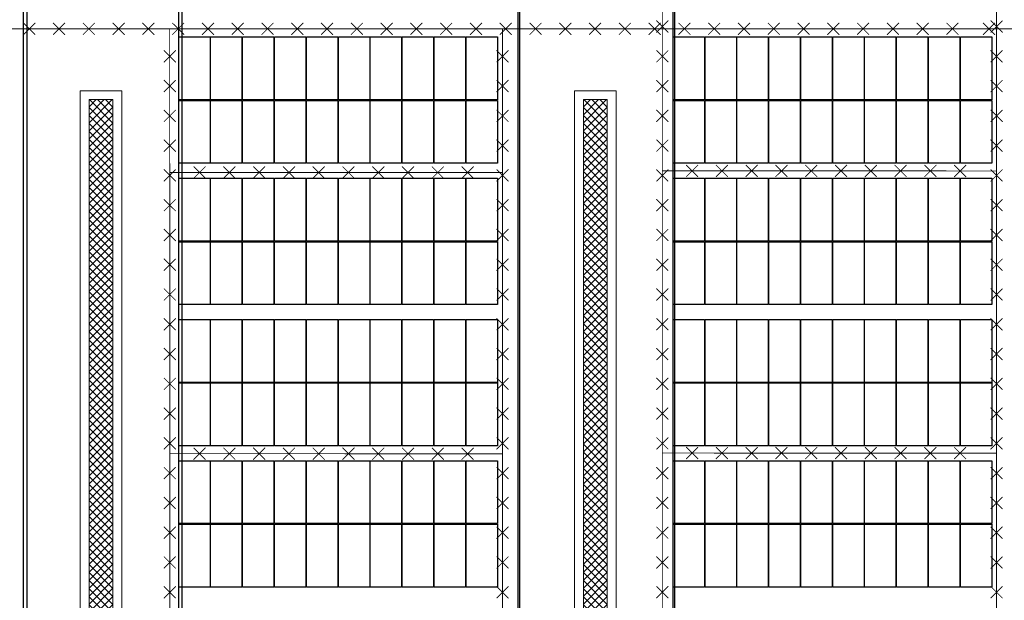
# Model space of a CAD drawing. Extents: x 2797924 to 6411383, y 1688484 to 4508546.
# Drawn here: x 3541350 to 3574412, y 1955702 to 1975202 of the extents above; entities that cross this region are included whole.
import ezdxf

# ---------------------------------------------------------------- set-up
doc = ezdxf.new("R2010")
doc.units = 0
doc.header["$LTSCALE"] = 1000
doc.header["$MEASUREMENT"] = 0
for name, color, linetype in [('#底图', 7, 'Continuous'), ('#组件', 7, 'Continuous'), ('电-接地防雷-防雷卡子', 94, 'Continuous'), ('电-接地防雷-防雷线', 94, 'Continuous')]:
    doc.layers.add(name, color=color, linetype=linetype)
doc.layers.add('看线', color=191, linetype='Continuous', lineweight=13)

# ---------------------------------------------------------------- blocks, each defined once
blk = doc.blocks.new('G$C322746F6')
at = {"layer": '看线'}
h = blk.add_hatch(dxfattribs=at)
h.set_pattern_fill('ANSI37', color=8, scale=60)
h.set_pattern_definition([(45, (65483.3, 91666.84), (-134.70384, 134.70384), []), (135, (65483.3, 91666.84), (-134.70384, -134.70384), [])])
h.paths.add_polyline_path([(40825, 50036.3), (41625, 50036.3), (41625, 24036.3), (40825, 24036.3)])
h = blk.add_hatch(dxfattribs=at)
h.set_pattern_fill('ANSI37', color=8, scale=60)
h.set_pattern_definition([(45, (82083.3, 91666.84), (-134.70384, 134.70384), []), (135, (82083.3, 91666.84), (-134.70384, -134.70384), [])])
h.paths.add_polyline_path([(57425, 50036.3), (58225, 50036.3), (58225, 24036.3), (57425, 24036.3)])
at = {"layer": '看线', "color": 8}
for points in [[(40525, 50336.3), (41925, 50336.3), (41925, 23736.3), (40525, 23736.3)], [(57125, 50336.3), (58525, 50336.3), (58525, 23736.3), (57125, 23736.3)], [(40825, 50036.3), (41625, 50036.3), (41625, 24036.3), (40825, 24036.3)], [(57425, 50036.3), (58225, 50036.3), (58225, 24036.3), (57425, 24036.3)]]:
    blk.add_lwpolyline(points, close=True, dxfattribs=at)
blk = doc.blocks.new('G$C285CCC22')
at = {"layer": '#组件', "color": 8}
for points in [[(16600, 32708), (17652, 32708), (17652, 30596), (16600, 30596)], [(17672, 32708), (18724, 32708), (18724, 30596), (17672, 30596)], [(18744, 32708), (19796, 32708), (19796, 30596), (18744, 30596)], [(19816, 32708), (20868, 32708), (20868, 30596), (19816, 30596)], [(20888, 32708), (21940, 32708), (21940, 30596), (20888, 30596)], [(21960, 32708), (23012, 32708), (23012, 30596), (21960, 30596)], [(23032, 32708), (24084, 32708), (24084, 30596), (23032, 30596)], [(24104, 32708), (25156, 32708), (25156, 30596), (24104, 30596)], [(25176, 32708), (26228, 32708), (26228, 30596), (25176, 30596)], [(26248, 32708), (27300, 32708), (27300, 30596), (26248, 30596)], [(33200, 32708), (34252, 32708), (34252, 30596), (33200, 30596)], [(34272, 32708), (35324, 32708), (35324, 30596), (34272, 30596)], [(35344, 32708), (36396, 32708), (36396, 30596), (35344, 30596)], [(36416, 32708), (37468, 32708), (37468, 30596), (36416, 30596)], [(37488, 32708), (38540, 32708), (38540, 30596), (37488, 30596)], [(38560, 32708), (39612, 32708), (39612, 30596), (38560, 30596)], [(39632, 32708), (40684, 32708), (40684, 30596), (39632, 30596)], [(40704, 32708), (41756, 32708), (41756, 30596), (40704, 30596)], [(41776, 32708), (42828, 32708), (42828, 30596), (41776, 30596)], [(42848, 32708), (43900, 32708), (43900, 30596), (42848, 30596)], [(16600, 30576), (17652, 30576), (17652, 28464), (16600, 28464)], [(17672, 30576), (18724, 30576), (18724, 28464), (17672, 28464)], [(18744, 30576), (19796, 30576), (19796, 28464), (18744, 28464)], [(19816, 30576), (20868, 30576), (20868, 28464), (19816, 28464)], [(20888, 30576), (21940, 30576), (21940, 28464), (20888, 28464)], [(21960, 30576), (23012, 30576), (23012, 28464), (21960, 28464)], [(23032, 30576), (24084, 30576), (24084, 28464), (23032, 28464)], [(24104, 30576), (25156, 30576), (25156, 28464), (24104, 28464)], [(25176, 30576), (26228, 30576), (26228, 28464), (25176, 28464)], [(26248, 30576), (27300, 30576), (27300, 28464), (26248, 28464)], [(33200, 30576), (34252, 30576), (34252, 28464), (33200, 28464)], [(34272, 30576), (35324, 30576), (35324, 28464), (34272, 28464)], [(35344, 30576), (36396, 30576), (36396, 28464), (35344, 28464)], [(36416, 30576), (37468, 30576), (37468, 28464), (36416, 28464)], [(37488, 30576), (38540, 30576), (38540, 28464), (37488, 28464)], [(38560, 30576), (39612, 30576), (39612, 28464), (38560, 28464)], [(39632, 30576), (40684, 30576), (40684, 28464), (39632, 28464)], [(40704, 30576), (41756, 30576), (41756, 28464), (40704, 28464)], [(41776, 30576), (42828, 30576), (42828, 28464), (41776, 28464)], [(42848, 30576), (43900, 30576), (43900, 28464), (42848, 28464)], [(16600, 27964), (17652, 27964), (17652, 25852), (16600, 25852)], [(17672, 27964), (18724, 27964), (18724, 25852), (17672, 25852)], [(18744, 27964), (19796, 27964), (19796, 25852), (18744, 25852)], [(19816, 27964), (20868, 27964), (20868, 25852), (19816, 25852)], [(20888, 27964), (21940, 27964), (21940, 25852), (20888, 25852)], [(21960, 27964), (23012, 27964), (23012, 25852), (21960, 25852)], [(23032, 27964), (24084, 27964), (24084, 25852), (23032, 25852)], [(24104, 27964), (25156, 27964), (25156, 25852), (24104, 25852)], [(25176, 27964), (26228, 27964), (26228, 25852), (25176, 25852)], [(26248, 27964), (27300, 27964), (27300, 25852), (26248, 25852)], [(33200, 27964), (34252, 27964), (34252, 25852), (33200, 25852)], [(34272, 27964), (35324, 27964), (35324, 25852), (34272, 25852)], [(35344, 27964), (36396, 27964), (36396, 25852), (35344, 25852)], [(36416, 27964), (37468, 27964), (37468, 25852), (36416, 25852)], [(37488, 27964), (38540, 27964), (38540, 25852), (37488, 25852)], [(38560, 27964), (39612, 27964), (39612, 25852), (38560, 25852)], [(39632, 27964), (40684, 27964), (40684, 25852), (39632, 25852)], [(40704, 27964), (41756, 27964), (41756, 25852), (40704, 25852)], [(41776, 27964), (42828, 27964), (42828, 25852), (41776, 25852)], [(42848, 27964), (43900, 27964), (43900, 25852), (42848, 25852)], [(16600, 25832), (17652, 25832), (17652, 23720), (16600, 23720)], [(17672, 25832), (18724, 25832), (18724, 23720), (17672, 23720)], [(18744, 25832), (19796, 25832), (19796, 23720), (18744, 23720)], [(19816, 25832), (20868, 25832), (20868, 23720), (19816, 23720)], [(20888, 25832), (21940, 25832), (21940, 23720), (20888, 23720)], [(21960, 25832), (23012, 25832), (23012, 23720), (21960, 23720)], [(23032, 25832), (24084, 25832), (24084, 23720), (23032, 23720)], [(24104, 25832), (25156, 25832), (25156, 23720), (24104, 23720)], [(25176, 25832), (26228, 25832), (26228, 23720), (25176, 23720)], [(26248, 25832), (27300, 25832), (27300, 23720), (26248, 23720)], [(33200, 25832), (34252, 25832), (34252, 23720), (33200, 23720)], [(34272, 25832), (35324, 25832), (35324, 23720), (34272, 23720)], [(35344, 25832), (36396, 25832), (36396, 23720), (35344, 23720)], [(36416, 25832), (37468, 25832), (37468, 23720), (36416, 23720)], [(37488, 25832), (38540, 25832), (38540, 23720), (37488, 23720)], [(38560, 25832), (39612, 25832), (39612, 23720), (38560, 23720)], [(39632, 25832), (40684, 25832), (40684, 23720), (39632, 23720)], [(40704, 25832), (41756, 25832), (41756, 23720), (40704, 23720)], [(41776, 25832), (42828, 25832), (42828, 23720), (41776, 23720)], [(42848, 25832), (43900, 25832), (43900, 23720), (42848, 23720)], [(16600, 23220), (17652, 23220), (17652, 21108), (16600, 21108)], [(17672, 23220), (18724, 23220), (18724, 21108), (17672, 21108)], [(18744, 23220), (19796, 23220), (19796, 21108), (18744, 21108)], [(19816, 23220), (20868, 23220), (20868, 21108), (19816, 21108)], [(20888, 23220), (21940, 23220), (21940, 21108), (20888, 21108)], [(21960, 23220), (23012, 23220), (23012, 21108), (21960, 21108)], [(23032, 23220), (24084, 23220), (24084, 21108), (23032, 21108)], [(24104, 23220), (25156, 23220), (25156, 21108), (24104, 21108)], [(25176, 23220), (26228, 23220), (26228, 21108), (25176, 21108)], [(26248, 23220), (27300, 23220), (27300, 21108), (26248, 21108)], [(33200, 23220), (34252, 23220), (34252, 21108), (33200, 21108)], [(34272, 23220), (35324, 23220), (35324, 21108), (34272, 21108)], [(35344, 23220), (36396, 23220), (36396, 21108), (35344, 21108)], [(36416, 23220), (37468, 23220), (37468, 21108), (36416, 21108)], [(37488, 23220), (38540, 23220), (38540, 21108), (37488, 21108)], [(38560, 23220), (39612, 23220), (39612, 21108), (38560, 21108)], [(39632, 23220), (40684, 23220), (40684, 21108), (39632, 21108)], [(40704, 23220), (41756, 23220), (41756, 21108), (40704, 21108)], [(41776, 23220), (42828, 23220), (42828, 21108), (41776, 21108)], [(42848, 23220), (43900, 23220), (43900, 21108), (42848, 21108)], [(16600, 21088), (17652, 21088), (17652, 18976), (16600, 18976)], [(17672, 21088), (18724, 21088), (18724, 18976), (17672, 18976)], [(18744, 21088), (19796, 21088), (19796, 18976), (18744, 18976)], [(19816, 21088), (20868, 21088), (20868, 18976), (19816, 18976)], [(20888, 21088), (21940, 21088), (21940, 18976), (20888, 18976)], [(21960, 21088), (23012, 21088), (23012, 18976), (21960, 18976)], [(23032, 21088), (24084, 21088), (24084, 18976), (23032, 18976)], [(24104, 21088), (25156, 21088), (25156, 18976), (24104, 18976)], [(25176, 21088), (26228, 21088), (26228, 18976), (25176, 18976)], [(26248, 21088), (27300, 21088), (27300, 18976), (26248, 18976)], [(33200, 21088), (34252, 21088), (34252, 18976), (33200, 18976)], [(34272, 21088), (35324, 21088), (35324, 18976), (34272, 18976)], [(35344, 21088), (36396, 21088), (36396, 18976), (35344, 18976)], [(36416, 21088), (37468, 21088), (37468, 18976), (36416, 18976)], [(37488, 21088), (38540, 21088), (38540, 18976), (37488, 18976)], [(38560, 21088), (39612, 21088), (39612, 18976), (38560, 18976)], [(39632, 21088), (40684, 21088), (40684, 18976), (39632, 18976)], [(40704, 21088), (41756, 21088), (41756, 18976), (40704, 18976)], [(41776, 21088), (42828, 21088), (42828, 18976), (41776, 18976)], [(42848, 21088), (43900, 21088), (43900, 18976), (42848, 18976)], [(16600, 18476), (17652, 18476), (17652, 16364), (16600, 16364)], [(17672, 18476), (18724, 18476), (18724, 16364), (17672, 16364)], [(18744, 18476), (19796, 18476), (19796, 16364), (18744, 16364)], [(19816, 18476), (20868, 18476), (20868, 16364), (19816, 16364)], [(20888, 18476), (21940, 18476), (21940, 16364), (20888, 16364)], [(21960, 18476), (23012, 18476), (23012, 16364), (21960, 16364)], [(23032, 18476), (24084, 18476), (24084, 16364), (23032, 16364)], [(24104, 18476), (25156, 18476), (25156, 16364), (24104, 16364)], [(25176, 18476), (26228, 18476), (26228, 16364), (25176, 16364)], [(26248, 18476), (27300, 18476), (27300, 16364), (26248, 16364)], [(33200, 18476), (34252, 18476), (34252, 16364), (33200, 16364)], [(34272, 18476), (35324, 18476), (35324, 16364), (34272, 16364)], [(35344, 18476), (36396, 18476), (36396, 16364), (35344, 16364)], [(36416, 18476), (37468, 18476), (37468, 16364), (36416, 16364)], [(37488, 18476), (38540, 18476), (38540, 16364), (37488, 16364)], [(38560, 18476), (39612, 18476), (39612, 16364), (38560, 16364)], [(39632, 18476), (40684, 18476), (40684, 16364), (39632, 16364)], [(40704, 18476), (41756, 18476), (41756, 16364), (40704, 16364)], [(41776, 18476), (42828, 18476), (42828, 16364), (41776, 16364)], [(42848, 18476), (43900, 18476), (43900, 16364), (42848, 16364)], [(16600, 16344), (17652, 16344), (17652, 14232), (16600, 14232)], [(17672, 16344), (18724, 16344), (18724, 14232), (17672, 14232)], [(18744, 16344), (19796, 16344), (19796, 14232), (18744, 14232)], [(19816, 16344), (20868, 16344), (20868, 14232), (19816, 14232)], [(20888, 16344), (21940, 16344), (21940, 14232), (20888, 14232)], [(21960, 16344), (23012, 16344), (23012, 14232), (21960, 14232)], [(23032, 16344), (24084, 16344), (24084, 14232), (23032, 14232)], [(24104, 16344), (25156, 16344), (25156, 14232), (24104, 14232)], [(25176, 16344), (26228, 16344), (26228, 14232), (25176, 14232)], [(26248, 16344), (27300, 16344), (27300, 14232), (26248, 14232)], [(33200, 16344), (34252, 16344), (34252, 14232), (33200, 14232)], [(34272, 16344), (35324, 16344), (35324, 14232), (34272, 14232)], [(35344, 16344), (36396, 16344), (36396, 14232), (35344, 14232)], [(36416, 16344), (37468, 16344), (37468, 14232), (36416, 14232)], [(37488, 16344), (38540, 16344), (38540, 14232), (37488, 14232)], [(38560, 16344), (39612, 16344), (39612, 14232), (38560, 14232)], [(39632, 16344), (40684, 16344), (40684, 14232), (39632, 14232)], [(40704, 16344), (41756, 16344), (41756, 14232), (40704, 14232)], [(41776, 16344), (42828, 16344), (42828, 14232), (41776, 14232)], [(42848, 16344), (43900, 16344), (43900, 14232), (42848, 14232)]]:
    blk.add_lwpolyline(points, close=True, dxfattribs=at)

msp = doc.modelspace()

# ---------------------------------------------------------------- linework, layer by layer
at = {"color": 1}
for points in [[(3544781.182, 1946216.621), (3546690.502, 1948219.334), (3546690.502, 2007819.653), (3541471.862, 2007819.653), (3541471.862, 1948219.334), (3543381.182, 1946216.621)], [(3544900.144, 1946216.621), (3546809.464, 1948219.334), (3546809.464, 2007819.653), (3541590.824, 2007819.653), (3541590.824, 1948219.334), (3543500.144, 1946216.621)], [(3561381.182, 1946216.621), (3563290.502, 1948219.334), (3563290.502, 2007819.653), (3558071.862, 2007819.653), (3558071.862, 1948219.334), (3559981.182, 1946216.621)], [(3561439.284, 1946216.621), (3563348.604, 1948219.334), (3563348.604, 2007819.653), (3558129.964, 2007819.653), (3558129.964, 1948219.334), (3560039.284, 1946216.621)]]:
    msp.add_lwpolyline(points, dxfattribs=at)
at = {"layer": '电-接地防雷-防雷卡子', "const_width": 30}
for points in [[(3563129.714, 1974772.667), (3562729.714, 1975172.667)], [(3563129.714, 1975172.667), (3562729.714, 1974772.667)], [(3574353.091, 1975172.656), (3573953.07, 1974772.678)], [(3574353.07, 1974772.656), (3573953.091, 1975172.678)], [(3541871.611, 1975095.982), (3541471.611, 1974695.982)], [(3541471.611, 1975095.982), (3541871.611, 1974695.982)], [(3542871.611, 1975095.982), (3542471.611, 1974695.982)], [(3542471.611, 1975095.982), (3542871.611, 1974695.982)], [(3543871.611, 1975095.982), (3543471.611, 1974695.982)], [(3543471.611, 1975095.982), (3543871.611, 1974695.982)], [(3544871.611, 1975095.982), (3544471.611, 1974695.982)], [(3544471.611, 1975095.982), (3544871.611, 1974695.982)], [(3545871.611, 1975095.982), (3545471.611, 1974695.982)], [(3545471.611, 1975095.982), (3545871.611, 1974695.982)], [(3546871.611, 1975095.982), (3546471.611, 1974695.982)], [(3546471.611, 1975095.982), (3546871.611, 1974695.982)], [(3547871.611, 1975095.982), (3547471.611, 1974695.982)], [(3547471.611, 1975095.982), (3547871.611, 1974695.982)], [(3548871.611, 1975095.982), (3548471.611, 1974695.982)], [(3548471.611, 1975095.982), (3548871.611, 1974695.982)], [(3549871.611, 1975095.982), (3549471.611, 1974695.982)], [(3549471.611, 1975095.982), (3549871.611, 1974695.982)], [(3550871.611, 1975095.982), (3550471.611, 1974695.982)], [(3550471.611, 1975095.982), (3550871.611, 1974695.982)], [(3551871.611, 1975095.982), (3551471.611, 1974695.982)], [(3551471.611, 1975095.982), (3551871.611, 1974695.982)], [(3552871.611, 1975095.982), (3552471.611, 1974695.982)], [(3552471.611, 1975095.982), (3552871.611, 1974695.982)], [(3553871.611, 1975095.982), (3553471.611, 1974695.982)], [(3553471.611, 1975095.982), (3553871.611, 1974695.982)], [(3554871.611, 1975095.982), (3554471.611, 1974695.982)], [(3554471.611, 1975095.982), (3554871.611, 1974695.982)], [(3555871.611, 1975095.982), (3555471.611, 1974695.982)], [(3555471.611, 1975095.982), (3555871.611, 1974695.982)], [(3556871.611, 1975095.982), (3556471.611, 1974695.982)], [(3556471.611, 1975095.982), (3556871.611, 1974695.982)], [(3557871.611, 1975095.982), (3557471.611, 1974695.982)], [(3557471.611, 1975095.982), (3557871.611, 1974695.982)], [(3558871.611, 1975095.982), (3558471.611, 1974695.982)], [(3558471.611, 1975095.982), (3558871.611, 1974695.982)], [(3559871.611, 1975095.982), (3559471.611, 1974695.982)], [(3559471.611, 1975095.982), (3559871.611, 1974695.982)], [(3560871.611, 1975095.982), (3560471.611, 1974695.982)], [(3560471.611, 1975095.982), (3560871.611, 1974695.982)], [(3561871.611, 1975095.982), (3561471.611, 1974695.982)], [(3561471.611, 1975095.982), (3561871.611, 1974695.982)], [(3562871.611, 1975095.982), (3562471.611, 1974695.982)], [(3562471.611, 1975095.982), (3562871.611, 1974695.982)], [(3563871.611, 1975095.982), (3563471.611, 1974695.982)], [(3563471.611, 1975095.982), (3563871.611, 1974695.982)], [(3564871.611, 1975095.982), (3564471.611, 1974695.982)], [(3564471.611, 1975095.982), (3564871.611, 1974695.982)], [(3565871.611, 1975095.982), (3565471.611, 1974695.982)], [(3565471.611, 1975095.982), (3565871.611, 1974695.982)], [(3566871.611, 1975095.982), (3566471.611, 1974695.982)], [(3566471.611, 1975095.982), (3566871.611, 1974695.982)], [(3567871.611, 1975095.982), (3567471.611, 1974695.982)], [(3567471.611, 1975095.982), (3567871.611, 1974695.982)], [(3568871.611, 1975095.982), (3568471.611, 1974695.982)], [(3568471.611, 1975095.982), (3568871.611, 1974695.982)], [(3569871.611, 1975095.982), (3569471.611, 1974695.982)], [(3569471.611, 1975095.982), (3569871.611, 1974695.982)], [(3570871.611, 1975095.982), (3570471.611, 1974695.982)], [(3570471.611, 1975095.982), (3570871.611, 1974695.982)], [(3571871.611, 1975095.982), (3571471.611, 1974695.982)], [(3571471.611, 1975095.982), (3571871.611, 1974695.982)], [(3572871.611, 1975095.982), (3572471.611, 1974695.982)], [(3572471.611, 1975095.982), (3572871.611, 1974695.982)], [(3574097.107, 1975095.982), (3573697.107, 1974695.982)], [(3573697.107, 1975095.982), (3574097.107, 1974695.982)], [(3546590.574, 1973772.667), (3546190.574, 1974172.667)], [(3546590.574, 1974172.667), (3546190.574, 1973772.667)], [(3557763.744, 1973772.667), (3557363.744, 1974172.667)], [(3557763.744, 1974172.667), (3557363.744, 1973772.667)], [(3563129.714, 1973772.667), (3562729.714, 1974172.667)], [(3563129.714, 1974172.667), (3562729.714, 1973772.667)], [(3574353.037, 1974172.656), (3573953.015, 1973772.678)], [(3574353.015, 1973772.656), (3573953.037, 1974172.678)], [(3546590.574, 1972772.667), (3546190.574, 1973172.667)], [(3546590.574, 1973172.667), (3546190.574, 1972772.667)], [(3557763.744, 1972772.667), (3557363.744, 1973172.667)], [(3557763.744, 1973172.667), (3557363.744, 1972772.667)], [(3563129.714, 1972772.667), (3562729.714, 1973172.667)], [(3563129.714, 1973172.667), (3562729.714, 1972772.667)], [(3574352.982, 1973172.656), (3573952.96, 1972772.678)], [(3574352.96, 1972772.656), (3573952.982, 1973172.678)], [(3546590.574, 1971772.667), (3546190.574, 1972172.667)], [(3546590.574, 1972172.667), (3546190.574, 1971772.667)], [(3557763.744, 1971772.667), (3557363.744, 1972172.667)], [(3557763.744, 1972172.667), (3557363.744, 1971772.667)], [(3563129.714, 1971772.667), (3562729.714, 1972172.667)], [(3563129.714, 1972172.667), (3562729.714, 1971772.667)], [(3574352.928, 1972172.656), (3573952.906, 1971772.678)], [(3574352.906, 1971772.656), (3573952.928, 1972172.678)], [(3546590.574, 1970772.667), (3546190.574, 1971172.667)], [(3546590.574, 1971172.667), (3546190.574, 1970772.667)], [(3557763.744, 1970772.667), (3557363.744, 1971172.667)], [(3557763.744, 1971172.667), (3557363.744, 1970772.667)], [(3563129.714, 1970772.667), (3562729.714, 1971172.667)], [(3563129.714, 1971172.667), (3562729.714, 1970772.667)], [(3574352.873, 1971172.656), (3573952.851, 1970772.678)], [(3574352.851, 1970772.656), (3573952.873, 1971172.678)], [(3547590.635, 1970272.556), (3547190.513, 1969872.678)], [(3547190.635, 1970272.678), (3547590.513, 1969872.556)], [(3548590.635, 1970272.25), (3548190.513, 1969872.372)], [(3548190.635, 1970272.372), (3548590.513, 1969872.25)], [(3549590.635, 1970271.944), (3549190.513, 1969872.067)], [(3549190.635, 1970272.067), (3549590.513, 1969871.944)], [(3550590.635, 1970271.638), (3550190.513, 1969871.761)], [(3550190.635, 1970271.761), (3550590.513, 1969871.638)], [(3551590.635, 1970271.332), (3551190.513, 1969871.455)], [(3551190.635, 1970271.455), (3551590.513, 1969871.332)], [(3552590.635, 1970271.027), (3552190.513, 1969871.149)], [(3552190.635, 1970271.149), (3552590.513, 1969871.027)], [(3553590.635, 1970270.721), (3553190.513, 1969870.843)], [(3553190.635, 1970270.843), (3553590.513, 1969870.721)], [(3554590.635, 1970270.415), (3554190.513, 1969870.537)], [(3554190.635, 1970270.537), (3554590.513, 1969870.415)], [(3555590.635, 1970270.109), (3555190.513, 1969870.231)], [(3555190.635, 1970270.231), (3555590.513, 1969870.109)], [(3556590.635, 1970269.803), (3556190.512, 1969869.926)], [(3556190.635, 1970269.926), (3556590.512, 1969869.803)], [(3564129.775, 1970324.702), (3563729.653, 1969924.824)], [(3563729.775, 1970324.824), (3564129.653, 1969924.702)], [(3565129.775, 1970324.396), (3564729.653, 1969924.518)], [(3564729.775, 1970324.518), (3565129.653, 1969924.396)], [(3566129.775, 1970324.09), (3565729.653, 1969924.212)], [(3565729.775, 1970324.212), (3566129.653, 1969924.09)], [(3567129.775, 1970323.784), (3566729.653, 1969923.907)], [(3566729.775, 1970323.907), (3567129.653, 1969923.784)], [(3568129.775, 1970323.478), (3567729.653, 1969923.601)], [(3567729.775, 1970323.601), (3568129.653, 1969923.478)], [(3569129.775, 1970323.172), (3568729.653, 1969923.295)], [(3568729.775, 1970323.295), (3569129.653, 1969923.172)], [(3570129.775, 1970322.867), (3569729.653, 1969922.989)], [(3569729.775, 1970322.989), (3570129.653, 1969922.867)], [(3571129.775, 1970322.561), (3570729.653, 1969922.683)], [(3570729.775, 1970322.683), (3571129.653, 1969922.561)], [(3572129.775, 1970322.255), (3571729.652, 1969922.377)], [(3571729.775, 1970322.377), (3572129.652, 1969922.255)], [(3573129.775, 1970321.949), (3572729.652, 1969922.071)], [(3572729.775, 1970322.071), (3573129.652, 1969921.949)], [(3546590.574, 1969772.667), (3546190.574, 1970172.667)], [(3546590.574, 1970172.667), (3546190.574, 1969772.667)], [(3557763.744, 1969772.667), (3557363.744, 1970172.667)], [(3557763.744, 1970172.667), (3557363.744, 1969772.667)], [(3563129.714, 1969772.667), (3562729.714, 1970172.667)], [(3563129.714, 1970172.667), (3562729.714, 1969772.667)], [(3574352.818, 1970172.656), (3573952.797, 1969772.678)], [(3574352.797, 1969772.656), (3573952.818, 1970172.678)], [(3546590.574, 1968772.667), (3546190.574, 1969172.667)], [(3546590.574, 1969172.667), (3546190.574, 1968772.667)], [(3557763.744, 1968772.667), (3557363.744, 1969172.667)], [(3557763.744, 1969172.667), (3557363.744, 1968772.667)], [(3563129.714, 1968772.667), (3562729.714, 1969172.667)], [(3563129.714, 1969172.667), (3562729.714, 1968772.667)], [(3574352.764, 1969172.656), (3573952.742, 1968772.678)], [(3574352.742, 1968772.656), (3573952.764, 1969172.678)], [(3546590.574, 1967772.667), (3546190.574, 1968172.667)], [(3546590.574, 1968172.667), (3546190.574, 1967772.667)], [(3557763.744, 1967772.667), (3557363.744, 1968172.667)], [(3557763.744, 1968172.667), (3557363.744, 1967772.667)], [(3563129.714, 1967772.667), (3562729.714, 1968172.667)], [(3563129.714, 1968172.667), (3562729.714, 1967772.667)], [(3574352.709, 1968172.656), (3573952.687, 1967772.678)], [(3574352.687, 1967772.656), (3573952.709, 1968172.678)], [(3546590.574, 1966772.667), (3546190.574, 1967172.667)], [(3546590.574, 1967172.667), (3546190.574, 1966772.667)], [(3557763.744, 1966772.667), (3557363.744, 1967172.667)], [(3557763.744, 1967172.667), (3557363.744, 1966772.667)], [(3563129.714, 1966772.667), (3562729.714, 1967172.667)], [(3563129.714, 1967172.667), (3562729.714, 1966772.667)], [(3574352.655, 1967172.656), (3573952.633, 1966772.678)], [(3574352.633, 1966772.656), (3573952.655, 1967172.678)], [(3546590.574, 1965772.667), (3546190.574, 1966172.667)], [(3546590.574, 1966172.667), (3546190.574, 1965772.667)], [(3557763.744, 1965772.667), (3557363.744, 1966172.667)], [(3557763.744, 1966172.667), (3557363.744, 1965772.667)], [(3563129.714, 1965772.667), (3562729.714, 1966172.667)], [(3563129.714, 1966172.667), (3562729.714, 1965772.667)], [(3574352.6, 1966172.656), (3573952.578, 1965772.678)], [(3574352.578, 1965772.656), (3573952.6, 1966172.678)], [(3546590.574, 1964772.667), (3546190.574, 1965172.667)], [(3546590.574, 1965172.667), (3546190.574, 1964772.667)], [(3557763.744, 1964772.667), (3557363.744, 1965172.667)], [(3557763.744, 1965172.667), (3557363.744, 1964772.667)], [(3563129.714, 1964772.667), (3562729.714, 1965172.667)], [(3563129.714, 1965172.667), (3562729.714, 1964772.667)], [(3574352.545, 1965172.656), (3573952.524, 1964772.678)], [(3574352.524, 1964772.656), (3573952.545, 1965172.678)], [(3546590.574, 1963772.667), (3546190.574, 1964172.667)], [(3546590.574, 1964172.667), (3546190.574, 1963772.667)], [(3557763.744, 1963772.667), (3557363.744, 1964172.667)], [(3557763.744, 1964172.667), (3557363.744, 1963772.667)], [(3563129.714, 1963772.667), (3562729.714, 1964172.667)], [(3563129.714, 1964172.667), (3562729.714, 1963772.667)], [(3574352.491, 1964172.656), (3573952.469, 1963772.678)], [(3574352.469, 1963772.656), (3573952.491, 1964172.678)], [(3546590.574, 1962772.667), (3546190.574, 1963172.667)], [(3546590.574, 1963172.667), (3546190.574, 1962772.667)], [(3557763.744, 1962772.667), (3557363.744, 1963172.667)], [(3557763.744, 1963172.667), (3557363.744, 1962772.667)], [(3563129.714, 1962772.667), (3562729.714, 1963172.667)], [(3563129.714, 1963172.667), (3562729.714, 1962772.667)], [(3574352.436, 1963172.656), (3573952.414, 1962772.678)], [(3574352.414, 1962772.656), (3573952.436, 1963172.678)], [(3546590.574, 1961772.667), (3546190.574, 1962172.667)], [(3546590.574, 1962172.667), (3546190.574, 1961772.667)], [(3557763.744, 1961772.667), (3557363.744, 1962172.667)], [(3557763.744, 1962172.667), (3557363.744, 1961772.667)], [(3563129.714, 1961772.667), (3562729.714, 1962172.667)], [(3563129.714, 1962172.667), (3562729.714, 1961772.667)], [(3574352.382, 1962172.656), (3573952.36, 1961772.678)], [(3574352.36, 1961772.656), (3573952.382, 1962172.678)], [(3546590.574, 1960772.667), (3546190.574, 1961172.667)], [(3546590.574, 1961172.667), (3546190.574, 1960772.667)], [(3557763.744, 1960772.667), (3557363.744, 1961172.667)], [(3557763.744, 1961172.667), (3557363.744, 1960772.667)], [(3563129.714, 1960772.667), (3562729.714, 1961172.667)], [(3563129.714, 1961172.667), (3562729.714, 1960772.667)], [(3574352.327, 1961172.656), (3573952.305, 1960772.678)], [(3574352.305, 1960772.656), (3573952.327, 1961172.678)], [(3547590.635, 1960826.742), (3547190.513, 1960426.864)], [(3547190.635, 1960826.864), (3547590.513, 1960426.742)], [(3548590.635, 1960826.436), (3548190.513, 1960426.559)], [(3548190.635, 1960826.559), (3548590.513, 1960426.436)], [(3549590.635, 1960826.13), (3549190.513, 1960426.253)], [(3549190.635, 1960826.253), (3549590.513, 1960426.13)], [(3550590.635, 1960825.824), (3550190.513, 1960425.947)], [(3550190.635, 1960825.947), (3550590.513, 1960425.825)], [(3551590.635, 1960825.519), (3551190.513, 1960425.641)], [(3551190.635, 1960825.641), (3551590.513, 1960425.519)], [(3552590.635, 1960825.213), (3552190.513, 1960425.335)], [(3552190.635, 1960825.335), (3552590.513, 1960425.213)], [(3553590.635, 1960824.907), (3553190.513, 1960425.029)], [(3553190.635, 1960825.029), (3553590.513, 1960424.907)], [(3554590.635, 1960824.601), (3554190.513, 1960424.723)], [(3554190.635, 1960824.723), (3554590.513, 1960424.601)], [(3555590.635, 1960824.295), (3555190.513, 1960424.418)], [(3555190.635, 1960824.418), (3555590.513, 1960424.295)], [(3556590.635, 1960823.989), (3556190.512, 1960424.112)], [(3556190.635, 1960824.112), (3556590.512, 1960423.989)], [(3564129.775, 1960847.882), (3563729.653, 1960448.005)], [(3563729.775, 1960848.005), (3564129.653, 1960447.882)], [(3565129.775, 1960847.576), (3564729.653, 1960447.699)], [(3564729.775, 1960847.699), (3565129.653, 1960447.576)], [(3566129.775, 1960847.271), (3565729.653, 1960447.393)], [(3565729.775, 1960847.393), (3566129.653, 1960447.271)], [(3567129.775, 1960846.965), (3566729.653, 1960447.087)], [(3566729.775, 1960847.087), (3567129.653, 1960446.965)], [(3568129.775, 1960846.659), (3567729.653, 1960446.781)], [(3567729.775, 1960846.781), (3568129.653, 1960446.659)], [(3569129.775, 1960846.353), (3568729.653, 1960446.475)], [(3568729.775, 1960846.475), (3569129.653, 1960446.353)], [(3570129.775, 1960846.047), (3569729.653, 1960446.17)], [(3569729.775, 1960846.169), (3570129.653, 1960446.047)], [(3571129.775, 1960845.741), (3570729.653, 1960445.864)], [(3570729.775, 1960845.864), (3571129.653, 1960445.741)], [(3572129.775, 1960845.435), (3571729.652, 1960445.558)], [(3571729.775, 1960845.558), (3572129.652, 1960445.435)], [(3573129.775, 1960845.13), (3572729.652, 1960445.252)], [(3572729.775, 1960845.252), (3573129.652, 1960445.13)], [(3546590.574, 1959772.667), (3546190.574, 1960172.667)], [(3546590.574, 1960172.667), (3546190.574, 1959772.667)], [(3557763.744, 1959772.667), (3557363.744, 1960172.667)], [(3557763.744, 1960172.667), (3557363.744, 1959772.667)], [(3563129.714, 1959772.667), (3562729.714, 1960172.667)], [(3563129.714, 1960172.667), (3562729.714, 1959772.667)], [(3574352.272, 1960172.656), (3573952.251, 1959772.678)], [(3574352.251, 1959772.656), (3573952.272, 1960172.678)], [(3546590.574, 1958772.667), (3546190.574, 1959172.667)], [(3546590.574, 1959172.667), (3546190.574, 1958772.667)], [(3557763.744, 1958772.667), (3557363.744, 1959172.667)], [(3557763.744, 1959172.667), (3557363.744, 1958772.667)], [(3563129.714, 1958772.667), (3562729.714, 1959172.667)], [(3563129.714, 1959172.667), (3562729.714, 1958772.667)], [(3574352.218, 1959172.656), (3573952.196, 1958772.678)], [(3574352.196, 1958772.656), (3573952.218, 1959172.678)], [(3546590.574, 1957772.667), (3546190.574, 1958172.667)], [(3546590.574, 1958172.667), (3546190.574, 1957772.667)], [(3557763.744, 1957772.667), (3557363.744, 1958172.667)], [(3557763.744, 1958172.667), (3557363.744, 1957772.667)], [(3563129.714, 1957772.667), (3562729.714, 1958172.667)], [(3563129.714, 1958172.667), (3562729.714, 1957772.667)], [(3574352.163, 1958172.656), (3573952.141, 1957772.678)], [(3574352.141, 1957772.656), (3573952.163, 1958172.678)], [(3546590.574, 1956772.667), (3546190.574, 1957172.667)], [(3546590.574, 1957172.667), (3546190.574, 1956772.667)], [(3557763.744, 1956772.667), (3557363.744, 1957172.667)], [(3557763.744, 1957172.667), (3557363.744, 1956772.667)], [(3563129.714, 1956772.667), (3562729.714, 1957172.667)], [(3563129.714, 1957172.667), (3562729.714, 1956772.667)], [(3574352.109, 1957172.656), (3573952.087, 1956772.678)], [(3574352.087, 1956772.656), (3573952.109, 1957172.678)], [(3546590.574, 1955772.667), (3546190.574, 1956172.667)], [(3546590.574, 1956172.667), (3546190.574, 1955772.667)], [(3557763.744, 1955772.667), (3557363.744, 1956172.667)], [(3557763.744, 1956172.667), (3557363.744, 1955772.667)], [(3563129.714, 1955772.667), (3562729.714, 1956172.667)], [(3563129.714, 1956172.667), (3562729.714, 1955772.667)], [(3574352.054, 1956172.656), (3573952.032, 1955772.678)], [(3574352.032, 1955772.656), (3573952.054, 1956172.678)]]:
    msp.add_lwpolyline(points, dxfattribs=at)
at = {"layer": '电-接地防雷-防雷线', "linetype": 'Continuous', "ltscale": 0.1, "const_width": 30}
for points in [[(3562925.359, 2014172.667), (3562929.714, 1941293.314)], [(3574157.044, 2014093.301), (3574151.242, 1941293.314)], [(3529671.611, 1974895.982), (3598131.182, 1974895.982)], [(3546387.188, 1974895.982), (3546390.574, 1941293.314)], [(3557563.744, 1974895.982), (3557563.744, 1941293.314)], [(3546381.561, 1970072.923), (3557558.04, 1970069.594)], [(3562929.714, 1970125.069), (3574152.816, 1970121.763)], [(3546388.626, 1960627.093), (3557571.253, 1960623.78)], [(3562929.714, 1960648.249), (3574152.298, 1960644.962)]]:
    msp.add_lwpolyline(points, dxfattribs=at)

# ---------------------------------------------------------------- block references
at = {"layer": '#底图'}
msp.add_blockref('G$C322746F6', (3502856.2, 1922480.297), dxfattribs=at)
at = {"color": 3}
msp.add_blockref('G$C285CCC22', (3530090.502, 1941914.567), dxfattribs=at)

doc.saveas('drawing.dxf')
